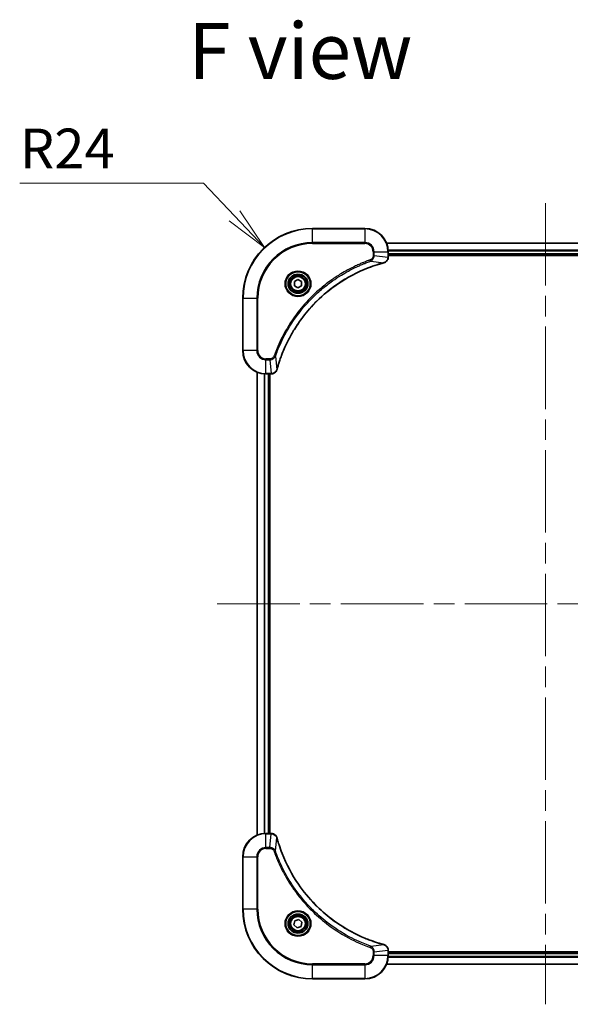
# Model space of a CAD drawing. Units: millimetres. Extents: x 72 to 8344, y 40 to 1586.
# Drawn here: x 2720 to 2909, y 305 to 644 of the extents above; entities that cross this region are included whole.
import ezdxf

# ---------------------------------------------------------------- set-up
doc = ezdxf.new("R2010")
doc.units = ezdxf.units.MM
doc.header["$LTSCALE"] = 5
doc.linetypes.add('CHAIN', pattern=[0.3543, 0.2362, -0.0295, 0.0591, -0.0295])
doc.layers.get('Defpoints').update_dxf_attribs({"lineweight": 25})
for name, color, linetype, lineweight in [('Centerline (ISO)', 131, 'Continuous', 18), ('Dimension (ISO)', 7, 'Continuous', 18), ('Symbol (ISO)', 7, 'Continuous', 18), ('Visible (ISO)', 7, 'Continuous', 35), ('Visible Narrow (ISO)', 7, 'Continuous', 25)]:
    doc.layers.add(name, color=color, linetype=linetype, lineweight=lineweight)
doc.styles.add('Note Text (TK)', font='MS PGothic.ttf')
doc.dimstyles.new('Default - Method 1b (TK)', dxfattribs={"dimscale": 5, "dimtxt": 2.5, "dimasz": 2.5, "dimexe": 1, "dimexo": 1.5, "dimgap": 1, "dimtad": 1, "dimdsep": 46, "dimtxsty": 'Note Text (TK)', "dimblk": 'OPEN', "dimcen": 0.09, "dimdle": 5, "dimclrd": 100, "dimclre": 100, "dimclrt": 7, "dimadec": 1, "dimazin": 1, "dimtfac": 1, "dimtmove": 0, "dimatfit": 3, "dimldrblk": 'OPEN', "dimfxl": 1, "dimtolj": 1, "dimlwd": -1, "dimlwe": -1, "dimarcsym": 0})

# ---------------------------------------------------------------- blocks, each defined once
blk = doc.blocks.new('_Open')
at = {"color": 0, "linetype": 'ByBlock', "lineweight": -2}
for p, q in [((-1, 0.167), (0, 0)), ((-1, -0.167), (0, 0)), ((0, 0), (-1, 0))]:
    blk.add_line(p, q, dxfattribs=at)
blk = doc.blocks.new('*D55')
at = {"layer": 'Defpoints', "color": 0}
for p in [(2804.31, 565.17), (2820.79, 547.73)]:
    blk.add_point(p, dxfattribs=at)
at = {"layer": 'Dimension (ISO)', "color": 100}
for p, q in [((2720.22, 587.36), (2783.35, 587.36)), ((2783.35, 587.36), (2794.01, 576.08))]:
    blk.add_line(p, q, dxfattribs=at)
at = {"layer": 'Dimension (ISO)', "color": 100, "xscale": 15, "yscale": 15, "zscale": 15, "rotation": 313.3697430133547}
blk.add_blockref('_Open', (2804.31, 565.17), dxfattribs=at)
at = {"layer": 'Dimension (ISO)', "color": 7, "insert": (2720.22, 599.21), "char_height": 12.5, "attachment_point": 4, "style": 'Note Text (TK)'}
blk.add_mtext('\\A1;\\fMS PGothic|b0|i0;{\\H13.6950;R24', dxfattribs=at)

msp = doc.modelspace()

# ---------------------------------------------------------------- linework, layer by layer
at = {"layer": 'Centerline (ISO)', "linetype": 'CHAIN', "ltscale": 23.990969}
for p, q in [((2900.7926, 580.4752), (2900.7926, 304.9752)), ((2788.0426, 442.7252), (3024.7981, 442.7252))]:
    msp.add_line(p, q, dxfattribs=at)
at = {"layer": 'Visible (ISO)'}
for p, q in [((2838.7926, 571.7252), (2820.7926, 571.7252)), ((2955.3764, 566.7252), (2846.2088, 566.7252)), ((2846.7926, 561.8942), (2846.7926, 563.7252)), ((2846.7926, 562.7252), (2954.7926, 562.7252)), ((2846.7926, 562.4252), (2954.7926, 562.4252)), ((2846.7926, 561.8788), (2846.7926, 561.8942)), ((2814.5426, 553.4469), (2815.7926, 554.1685)), ((2814.5426, 552.0035), (2814.5426, 553.4469)), ((2815.7926, 551.2818), (2814.5426, 552.0035)), ((2815.7926, 554.1685), (2817.0426, 553.4469)), ((2817.0426, 552.0035), (2815.7926, 551.2818)), ((2817.0426, 553.4469), (2817.0426, 552.0035)), ((2796.7926, 547.7252), (2796.7926, 529.7252)), ((2801.7926, 522.309), (2801.7926, 363.1414)), ((2804.7926, 521.7252), (2806.6236, 521.7252)), ((2805.7926, 363.7252), (2805.7926, 521.7252)), ((2806.0926, 363.7252), (2806.0926, 521.7252)), ((2806.6236, 521.7252), (2806.639, 521.7252)), ((2806.6236, 363.7252), (2804.7926, 363.7252)), ((2806.639, 363.7252), (2806.6236, 363.7252)), ((2796.7926, 355.7252), (2796.7926, 337.7252)), ((2814.4203, 332.2779), (2814.7191, 333.69)), ((2815.4937, 331.3131), (2814.4203, 332.2779)), ((2814.7191, 333.69), (2816.0914, 334.1373)), ((2816.0914, 334.1373), (2817.1649, 333.1724)), ((2817.1649, 333.1724), (2816.8661, 331.7603)), ((2816.8661, 331.7603), (2815.4937, 331.3131)), ((2846.7926, 323.5562), (2846.7926, 323.5716)), ((2846.7926, 321.7252), (2846.7926, 323.5562)), ((2954.7926, 323.0252), (2846.7926, 323.0252)), ((2954.7926, 322.7252), (2846.7926, 322.7252)), ((2846.2088, 318.7252), (2955.3764, 318.7252)), ((2820.7926, 313.7252), (2838.7926, 313.7252))]:
    msp.add_line(p, q, dxfattribs=at)
for centre, radius in [((2815.7926, 552.7252), 3.25), ((2815.7926, 552.7252), 2.75), ((2815.7926, 332.7252), 3.25), ((2815.7926, 332.7252), 2.75)]:
    msp.add_circle(centre, radius, dxfattribs=at)
for centre, radius, start, end in [((2820.7926, 547.7252), 24, 90, 180), ((2838.7926, 563.7252), 8, 0, 90), ((2804.7926, 529.7252), 8, 180, 270), ((2804.7926, 355.7252), 8, 90, 180), ((2820.7926, 337.7252), 24, 180, 270), ((2838.7926, 321.7252), 8, 270, 0)]:
    msp.add_arc(centre, radius, start, end, dxfattribs=at)
for points, knots in [([(2808.59, 523.2789), (2808.6464, 523.4877), (2808.7041, 523.6961), (2808.8195, 524.1033), (2808.8771, 524.302), (2809.0556, 524.9044), (2809.1802, 525.3069), (2809.4781, 526.2291), (2809.6547, 526.7477), (2810.0166, 527.7579), (2810.2013, 528.2497), (2810.6772, 529.4612), (2810.9772, 530.1774), (2811.7038, 531.8084), (2812.1414, 532.7183), (2813.2078, 534.78), (2813.8547, 535.9226), (2815.4397, 538.4904), (2816.4072, 539.8978), (2818.9253, 543.2004), (2820.5468, 545.0416), (2824.4736, 548.912), (2826.8484, 550.871), (2832.6647, 554.8608), (2836.2122, 556.736), (2840.9164, 558.5674), (2841.9176, 558.9223), (2843.4697, 559.4196), (2844.0136, 559.584), (2844.7859, 559.8038), (2845.0122, 559.8665), (2845.2388, 559.9277)], [0, 0, 0, 0, 0.06549657, 0.06549657, 0.12817861, 0.12817861, 0.2557943, 0.2557943, 0.42169471, 0.42169471, 0.58081118, 0.58081118, 0.81593963, 0.81593963, 1.12160661, 1.12160661, 1.51897368, 1.51897368, 2.03555087, 2.03555087, 2.7767893, 2.7767893, 3.70555522, 3.70555522, 4.91295092, 4.91295092, 5.23453446, 5.23453446, 5.40661912, 5.40661912, 5.47772979, 5.47772979, 5.47772979, 5.47772979]), ([(2845.2388, 559.9277), (2845.2509, 559.931), (2845.263, 559.9342), (2845.2871, 559.9407), (2845.2991, 559.944), (2845.3111, 559.9472)], [0, 0, 0, 0, 0.003793092, 0.003793092, 0.007586184, 0.007586184, 0.007586184, 0.007586184]), ([(2845.3111, 559.9472), (2845.4901, 559.9952), (2845.6629, 560.0685), (2846.0781, 560.318), (2846.2994, 560.53), (2846.6766, 561.1038), (2846.7926, 561.491), (2846.7926, 561.8788)], [-0.196787795, -0.196787795, -0.196787795, -0.196787795, -0.154661595, -0.154661595, -0.087259675, -0.087259675, 0, 0, 0, 0]), ([(2806.639, 521.7252), (2806.8995, 521.7252), (2807.16, 521.7767), (2807.6531, 521.9799), (2807.8835, 522.1361), (2808.2192, 522.4815), (2808.3412, 522.6546), (2808.4909, 522.9588), (2808.5369, 523.0812), (2808.5706, 523.2067)], [-0.196787795, -0.196787795, -0.196787795, -0.196787795, -0.138164041, -0.138164041, -0.076757801, -0.076757801, -0.029522231, -0.029522231, 0, 0, 0, 0]), ([(2808.5706, 523.2067), (2808.5738, 523.2186), (2808.577, 523.2306), (2808.5835, 523.2547), (2808.5868, 523.2668), (2808.59, 523.2789)], [0.00000000006, 0.00000000006, 0.00000000006, 0.00000000006, 0.00379309206, 0.00379309206, 0.00758618406, 0.00758618406, 0.00758618406, 0.00758618406]), ([(2808.5706, 362.2437), (2808.5225, 362.4227), (2808.4493, 362.5955), (2808.1998, 363.0107), (2807.9877, 363.232), (2807.4139, 363.6092), (2807.0268, 363.7252), (2806.639, 363.7252)], [-0.196787795, -0.196787795, -0.196787795, -0.196787795, -0.154661595, -0.154661595, -0.087259675, -0.087259675, 0, 0, 0, 0]), ([(2808.59, 362.1714), (2808.5868, 362.1835), (2808.5835, 362.1956), (2808.577, 362.2197), (2808.5738, 362.2317), (2808.5706, 362.2437)], [0, 0, 0, 0, 0.003793092, 0.003793092, 0.007586184, 0.007586184, 0.007586184, 0.007586184]), ([(2845.2388, 325.5226), (2845.0301, 325.579), (2844.8216, 325.6367), (2844.4145, 325.752), (2844.2157, 325.8097), (2843.6133, 325.9882), (2843.2108, 326.1128), (2842.2887, 326.4107), (2841.7701, 326.5873), (2840.7599, 326.9492), (2840.268, 327.1338), (2839.0565, 327.6098), (2838.3403, 327.9098), (2836.7094, 328.6364), (2835.7995, 329.074), (2833.7377, 330.1403), (2832.5952, 330.7872), (2830.0273, 332.3723), (2828.62, 333.3397), (2825.3174, 335.8579), (2823.4762, 337.4794), (2819.6057, 341.4062), (2817.6468, 343.781), (2813.657, 349.5972), (2811.7818, 353.1448), (2809.9503, 357.8489), (2809.5954, 358.8501), (2809.0982, 360.4023), (2808.9337, 360.9462), (2808.714, 361.7185), (2808.6512, 361.9447), (2808.59, 362.1714)], [0, 0, 0, 0, 0.06549657, 0.06549657, 0.12817861, 0.12817861, 0.2557943, 0.2557943, 0.42169471, 0.42169471, 0.58081118, 0.58081118, 0.81593963, 0.81593963, 1.12160661, 1.12160661, 1.51897368, 1.51897368, 2.03555087, 2.03555087, 2.7767893, 2.7767893, 3.70555522, 3.70555522, 4.91295092, 4.91295092, 5.23453446, 5.23453446, 5.40661912, 5.40661912, 5.47772979, 5.47772979, 5.47772979, 5.47772979]), ([(2845.3111, 325.5032), (2845.2991, 325.5064), (2845.2871, 325.5096), (2845.263, 325.5161), (2845.2509, 325.5194), (2845.2388, 325.5226)], [0.00000000006, 0.00000000006, 0.00000000006, 0.00000000006, 0.00379309206, 0.00379309206, 0.00758618406, 0.00758618406, 0.00758618406, 0.00758618406]), ([(2846.7926, 323.5716), (2846.7926, 323.8321), (2846.741, 324.0926), (2846.5379, 324.5857), (2846.3817, 324.8161), (2846.0362, 325.1518), (2845.8631, 325.2738), (2845.559, 325.4235), (2845.4365, 325.4695), (2845.3111, 325.5032)], [-0.196787795, -0.196787795, -0.196787795, -0.196787795, -0.138164041, -0.138164041, -0.076757801, -0.076757801, -0.029522231, -0.029522231, 0, 0, 0, 0])]:
    msp.add_open_spline(points, degree=3, knots=knots, dxfattribs=at)
at = {"layer": 'Visible Narrow (ISO)'}
for p, q in [((2820.7926, 571.5787), (2820.7926, 571.7252)), ((2820.7926, 571.5787), (2838.7926, 571.5787)), ((2820.7926, 566.8716), (2820.7926, 571.5787)), ((2838.7926, 571.5787), (2838.7926, 571.7252)), ((2838.7926, 571.5787), (2838.7926, 566.8716)), ((2838.7926, 566.8716), (2820.7926, 566.8716)), ((2820.7926, 566.8716), (2820.7926, 566.5181)), ((2820.7926, 566.5181), (2838.7926, 566.5181)), ((2838.7926, 566.8716), (2838.7926, 566.5181)), ((2846.2365, 566.6556), (2955.3486, 566.6556)), ((2841.5855, 563.7252), (2841.5855, 562.3881)), ((2841.939, 563.7252), (2841.5855, 563.7252)), ((2841.939, 562.3881), (2841.5855, 562.3881)), ((2841.939, 562.3881), (2841.939, 563.7252)), ((2841.939, 563.7252), (2846.6461, 563.7252)), ((2841.939, 562.3881), (2846.6461, 561.8942)), ((2846.6461, 563.7252), (2846.6461, 561.8942)), ((2846.6461, 563.7252), (2846.7926, 563.7252)), ((2954.8144, 564.3151), (2846.7708, 564.3151)), ((2846.7845, 564.0847), (2954.8007, 564.0847)), ((2954.7926, 563.0252), (2846.7926, 563.0252)), ((2840.7633, 560.4874), (2840.6098, 560.92)), ((2840.7633, 560.4874), (2845.2309, 559.9567)), ((2846.7926, 561.8942), (2846.6461, 561.8942)), ((2796.939, 547.7252), (2796.7926, 547.7252)), ((2796.939, 529.7252), (2796.939, 547.7252)), ((2796.939, 547.7252), (2801.6461, 547.7252)), ((2801.9997, 547.7252), (2801.6461, 547.7252)), ((2801.6461, 547.7252), (2801.6461, 529.7252)), ((2801.9997, 529.7252), (2801.9997, 547.7252)), ((2796.939, 529.7252), (2796.7926, 529.7252)), ((2801.6461, 529.7252), (2796.939, 529.7252)), ((2801.6461, 529.7252), (2801.9997, 529.7252)), ((2806.1297, 526.9323), (2804.7926, 526.9323)), ((2804.7926, 526.5787), (2804.7926, 526.9323)), ((2804.7926, 526.5787), (2806.1297, 526.5787)), ((2804.7926, 521.8716), (2804.7926, 526.5787)), ((2806.1297, 526.5787), (2806.1297, 526.9323)), ((2806.1297, 526.5787), (2806.6236, 521.8716)), ((2808.0304, 527.7545), (2807.5978, 527.9079)), ((2808.0304, 527.7545), (2808.5611, 523.2868)), ((2801.8621, 363.1691), (2801.8621, 522.2812)), ((2804.2026, 521.747), (2804.2026, 363.7034)), ((2804.4331, 363.7171), (2804.4331, 521.7333)), ((2806.6236, 521.8716), (2804.7926, 521.8716)), ((2804.7926, 521.7252), (2804.7926, 521.8716)), ((2805.4926, 521.7252), (2805.4926, 363.7252)), ((2806.6236, 521.8716), (2806.6236, 521.7252)), ((2804.7926, 363.5787), (2804.7926, 363.7252)), ((2804.7926, 363.5787), (2806.6236, 363.5787)), ((2804.7926, 358.8716), (2804.7926, 363.5787)), ((2806.1297, 358.8716), (2806.6236, 363.5787)), ((2806.6236, 363.7252), (2806.6236, 363.5787)), ((2806.1297, 358.8716), (2804.7926, 358.8716)), ((2804.7926, 358.8716), (2804.7926, 358.5181)), ((2806.1297, 358.8716), (2806.1297, 358.5181)), ((2808.0304, 357.6958), (2808.5611, 362.1635)), ((2796.939, 355.7252), (2796.7926, 355.7252)), ((2796.939, 337.7252), (2796.939, 355.7252)), ((2796.939, 355.7252), (2801.6461, 355.7252)), ((2801.6461, 355.7252), (2801.6461, 337.7252)), ((2801.6461, 355.7252), (2801.9997, 355.7252)), ((2801.9997, 337.7252), (2801.9997, 355.7252)), ((2804.7926, 358.5181), (2806.1297, 358.5181)), ((2808.0304, 357.6958), (2807.5978, 357.5424)), ((2796.939, 337.7252), (2796.7926, 337.7252)), ((2801.6461, 337.7252), (2796.939, 337.7252)), ((2801.6461, 337.7252), (2801.9997, 337.7252)), ((2840.7633, 324.963), (2845.2309, 325.4936)), ((2840.7633, 324.963), (2840.6098, 324.5303)), ((2841.5855, 323.0623), (2841.5855, 321.7252)), ((2841.939, 323.0623), (2841.5855, 323.0623)), ((2841.939, 321.7252), (2841.5855, 321.7252)), ((2841.939, 323.0623), (2846.6461, 323.5562)), ((2841.939, 321.7252), (2841.939, 323.0623)), ((2846.6461, 321.7252), (2841.939, 321.7252)), ((2846.6461, 323.5562), (2846.7926, 323.5562)), ((2846.6461, 323.5562), (2846.6461, 321.7252)), ((2846.7926, 321.7252), (2846.6461, 321.7252)), ((2846.7926, 322.4252), (2954.7926, 322.4252)), ((2838.7926, 318.9323), (2820.7926, 318.9323)), ((2820.7926, 318.9323), (2820.7926, 318.5787)), ((2820.7926, 318.5787), (2838.7926, 318.5787)), ((2820.7926, 313.8716), (2820.7926, 318.5787)), ((2838.7926, 318.5787), (2838.7926, 318.9323)), ((2838.7926, 318.5787), (2838.7926, 313.8716)), ((2955.3486, 318.7947), (2846.2365, 318.7947)), ((2846.7708, 321.1352), (2954.8144, 321.1352)), ((2954.8007, 321.3657), (2846.7845, 321.3657)), ((2820.7926, 313.8716), (2820.7926, 313.7252)), ((2838.7926, 313.8716), (2820.7926, 313.8716)), ((2838.7926, 313.8716), (2838.7926, 313.7252))]:
    msp.add_line(p, q, dxfattribs=at)
for centre, radius in [((2815.7926, 552.7252), 4.4571), ((2815.7926, 552.7252), 4.1036), ((2815.7926, 552.7252), 3.3964), ((2815.7926, 552.7252), 2.45), ((2815.7926, 332.7252), 4.4571), ((2815.7926, 332.7252), 4.1036), ((2815.7926, 332.7252), 3.3964), ((2815.7926, 332.7252), 2.45)]:
    msp.add_circle(centre, radius, dxfattribs=at)
for centre, radius, start, end in [((2820.7926, 547.7252), 23.8536, 90, 180), ((2838.7926, 563.7252), 7.8536, 0, 90), ((2820.7926, 547.7252), 19.1464, 90, 180), ((2820.7926, 547.7252), 18.7929, 90, 180), ((2838.7926, 563.7252), 3.1464, 0, 90), ((2838.7926, 563.7252), 2.7929, 0, 90), ((2804.7926, 529.7252), 7.8536, 180, 270), ((2804.7926, 529.7252), 3.1464, 180, 270), ((2804.7926, 529.7252), 2.7929, 180, 270), ((2804.7926, 355.7252), 7.8536, 90, 180), ((2804.7926, 355.7252), 3.1464, 90, 180), ((2804.7926, 355.7252), 2.7929, 90, 180), ((2820.7926, 337.7252), 23.8536, 180, 270), ((2820.7926, 337.7252), 19.1464, 180, 270), ((2820.7926, 337.7252), 18.7929, 180, 270), ((2838.7926, 321.7252), 2.7929, 270, 0), ((2838.7926, 321.7252), 7.8536, 270, 0), ((2838.7926, 321.7252), 3.1464, 270, 0)]:
    msp.add_arc(centre, radius, start, end, dxfattribs=at)
for centre, major_axis, ratio, start_param, end_param in [((2845.1085, 560.4104), (0.1303, -0.4827), 0.00038233, 5.93481273, 6.2831853), ((2845.1815, 560.4301), (0.1296, -0.4829), 0.14287502, 0, 0.40009213), ((2846.2926, 561.8788), (0.5, 0), 0.00935385, 5.4972736, 6.28318531), ((2806.639, 522.2252), (0, -0.5), 0.00935385, 0, 0.78591171), ((2808.0877, 523.3363), (0.4829, -0.1296), 0.14287502, 5.88309318, 6.28318531), ((2808.1073, 523.4093), (0.4827, -0.1303), 0.00038233, 0, 0.34837257), ((2806.639, 363.2252), (0, 0.5), 0.00935385, 5.4972736, 6.28318531), ((2808.0877, 362.1141), (0.4829, 0.1296), 0.14287502, 0, 0.40009213), ((2808.1073, 362.0411), (0.4827, 0.1303), 0.00038233, 5.93481273, 6.2831853), ((2845.1085, 325.0399), (0.1303, 0.4827), 0.00038233, 0, 0.34837257), ((2845.1815, 325.0203), (0.1296, 0.4829), 0.14287502, 5.88309318, 6.28318531), ((2846.2926, 323.5716), (0.5, 0), 0.00935385, 0, 0.78591171)]:
    msp.add_ellipse(centre, major_axis=major_axis, ratio=ratio, start_param=start_param, end_param=end_param, dxfattribs=at)
for points, knots in [([(2841.5855, 562.3881), (2841.5855, 562.2883), (2841.5764, 562.1885), (2841.5294, 561.9333), (2841.4775, 561.7805), (2841.3094, 561.454), (2841.1783, 561.2877), (2840.897, 561.0543), (2840.7588, 560.9728), (2840.6098, 560.92)], [0, 0, 0, 0, 0.029936483, 0.029936483, 0.077834855, 0.077834855, 0.14010274, 0.14010274, 0.187502416, 0.187502416, 0.187502416, 0.187502416]), ([(2840.7633, 560.4874), (2840.9617, 560.5787), (2841.1319, 560.7024), (2841.4698, 561.0268), (2841.62, 561.2412), (2841.8127, 561.6486), (2841.8719, 561.8355), (2841.9267, 562.1458), (2841.9379, 562.2667), (2841.939, 562.3881)], [-0.187502416, -0.187502416, -0.187502416, -0.187502416, -0.14010274, -0.14010274, -0.077834855, -0.077834855, -0.029936483, -0.029936483, 0, 0, 0, 0]), ([(2840.6098, 560.92), (2840.5017, 560.8816), (2840.3936, 560.843), (2840.1538, 560.7563), (2840.0221, 560.7081), (2839.6992, 560.5886), (2839.5083, 560.5167), (2839.0701, 560.3489), (2838.8231, 560.2522), (2838.2568, 560.0257), (2837.9379, 559.8946), (2837.2073, 559.5861), (2836.7966, 559.4066), (2835.8571, 558.9822), (2835.33, 558.7337), (2834.1734, 558.1656), (2833.5459, 557.842), (2832.095, 557.0576), (2831.2768, 556.5873), (2829.4243, 555.4571), (2828.3989, 554.7828), (2826.0958, 553.1536), (2824.8347, 552.1752), (2822.3289, 550.0479), (2821.09, 548.8922), (2818.2383, 545.9706), (2816.682, 544.1496), (2813.3943, 539.7435), (2811.7507, 537.0931), (2809.8087, 533.2622), (2809.3065, 532.1851), (2808.5231, 530.3499), (2808.2226, 529.6), (2807.8579, 528.6274), (2807.7781, 528.4106), (2807.6655, 528.0982), (2807.6315, 528.0031), (2807.5978, 527.9079)], [0, 0, 0, 0, 0.0344265, 0.0344265, 0.07650467, 0.07650467, 0.1377084, 0.1377084, 0.21727325, 0.21727325, 0.32070756, 0.32070756, 0.45517217, 0.45517217, 0.62997615, 0.62997615, 0.8417425, 0.8417425, 1.12477817, 1.12477817, 1.49272454, 1.49272454, 1.97105483, 1.97105483, 2.47873595, 2.47873595, 3.19579554, 3.19579554, 4.127973, 4.127973, 4.4843018, 4.4843018, 4.72660511, 4.72660511, 4.79590965, 4.79590965, 4.82621249, 4.82621249, 4.82621249, 4.82621249]), ([(2808.0304, 527.7545), (2808.0644, 527.8496), (2808.0977, 527.9433), (2808.2095, 528.253), (2808.2887, 528.4679), (2808.6507, 529.4321), (2808.949, 530.1755), (2809.7264, 531.9949), (2810.2247, 533.0626), (2812.1513, 536.8604), (2813.7815, 539.4878), (2817.0417, 543.8557), (2818.5848, 545.661), (2821.4121, 548.5576), (2822.6403, 549.7034), (2825.1245, 551.8127), (2826.3748, 552.7828), (2828.6579, 554.3985), (2829.6744, 555.0673), (2831.5108, 556.1882), (2832.3219, 556.6548), (2833.7602, 557.4329), (2834.3823, 557.7539), (2835.5289, 558.3175), (2836.0514, 558.564), (2836.9828, 558.9852), (2837.39, 559.1633), (2838.1142, 559.4695), (2838.4303, 559.5996), (2838.9918, 559.8244), (2839.2367, 559.9204), (2839.6711, 560.087), (2839.8603, 560.1583), (2840.1804, 560.277), (2840.311, 560.3248), (2840.5488, 560.4109), (2840.6553, 560.4487), (2840.7633, 560.4874)], [-4.82621249, -4.82621249, -4.82621249, -4.82621249, -4.79590965, -4.79590965, -4.72660511, -4.72660511, -4.4843018, -4.4843018, -4.127973, -4.127973, -3.19579554, -3.19579554, -2.47873595, -2.47873595, -1.97105483, -1.97105483, -1.49272454, -1.49272454, -1.12477817, -1.12477817, -0.8417425, -0.8417425, -0.62997615, -0.62997615, -0.45517217, -0.45517217, -0.32070756, -0.32070756, -0.21727325, -0.21727325, -0.1377084, -0.1377084, -0.07650467, -0.07650467, -0.0344265, -0.0344265, 0, 0, 0, 0]), ([(2845.2309, 559.9567), (2845.0037, 559.8953), (2844.7777, 559.8328), (2844.0049, 559.6133), (2843.4606, 559.4489), (2841.9073, 558.952), (2840.9054, 558.5972), (2836.1978, 556.7662), (2832.6474, 554.8906), (2826.8266, 550.899), (2824.45, 548.939), (2820.5205, 545.0659), (2818.898, 543.2233), (2816.3785, 539.9182), (2815.4107, 538.5098), (2813.825, 535.9399), (2813.178, 534.7965), (2812.1114, 532.7331), (2811.6738, 531.8225), (2810.9473, 530.1903), (2810.6473, 529.4736), (2810.1714, 528.2612), (2809.9868, 527.769), (2809.625, 526.758), (2809.4485, 526.2391), (2809.1508, 525.3163), (2809.0263, 524.9135), (2808.8479, 524.3107), (2808.7903, 524.1118), (2808.675, 523.7043), (2808.6176, 523.4961), (2808.5611, 523.2868)], [-5.47772979, -5.47772979, -5.47772979, -5.47772979, -5.40661912, -5.40661912, -5.23453446, -5.23453446, -4.91295092, -4.91295092, -3.70555522, -3.70555522, -2.7767893, -2.7767893, -2.03555087, -2.03555087, -1.51897368, -1.51897368, -1.12160661, -1.12160661, -0.81593963, -0.81593963, -0.58081118, -0.58081118, -0.42169471, -0.42169471, -0.2557943, -0.2557943, -0.12817861, -0.12817861, -0.06549657, -0.06549657, 0, 0, 0, 0]), ([(2845.3277, 559.9925), (2845.3122, 559.9867), (2845.2963, 559.9808), (2845.2641, 559.9688), (2845.2477, 559.9628), (2845.2309, 559.9567)], [-0.007586184, -0.007586184, -0.007586184, -0.007586184, -0.003793092, -0.003793092, 0, 0, 0, 0]), ([(2846.646, 561.8755), (2846.6424, 561.5221), (2846.5444, 561.1712), (2846.2224, 560.6278), (2846.033, 560.4172), (2845.66, 560.1453), (2845.5008, 560.0573), (2845.3277, 559.9925)], [0, 0, 0, 0, 0.087259675, 0.087259675, 0.154661595, 0.154661595, 0.196787795, 0.196787795, 0.196787795, 0.196787795]), ([(2846.6461, 561.8942), (2846.6461, 561.891), (2846.6461, 561.8879), (2846.646, 561.8817), (2846.646, 561.8786), (2846.646, 561.8755)], [-0.00153668531, -0.00153668531, -0.00153668531, -0.00153668531, -0.00076834266, -0.00076834266, -0.00000000001, -0.00000000001, -0.00000000001, -0.00000000001]), ([(2807.5978, 527.9079), (2807.5678, 527.8236), (2807.5286, 527.7425), (2807.4075, 527.5438), (2807.3139, 527.4334), (2807.0681, 527.2141), (2806.9067, 527.1157), (2806.5419, 526.9714), (2806.3358, 526.9323), (2806.1297, 526.9323)], [0, 0, 0, 0, 0.026852665, 0.026852665, 0.069816928, 0.069816928, 0.125670471, 0.125670471, 0.187504168, 0.187504168, 0.187504168, 0.187504168]), ([(2806.1297, 526.5787), (2806.3803, 526.5811), (2806.6294, 526.6263), (2807.0791, 526.7915), (2807.282, 526.9037), (2807.6059, 527.1606), (2807.7352, 527.2917), (2807.9161, 527.5387), (2807.9787, 527.6421), (2808.0304, 527.7545)], [-0.187504168, -0.187504168, -0.187504168, -0.187504168, -0.125670471, -0.125670471, -0.069816928, -0.069816928, -0.026852665, -0.026852665, 0, 0, 0, 0]), ([(2806.6423, 521.8718), (2806.6392, 521.8718), (2806.6361, 521.8717), (2806.6298, 521.8717), (2806.6267, 521.8716), (2806.6236, 521.8716)], [-0.00153668531, -0.00153668531, -0.00153668531, -0.00153668531, -0.00076834265, -0.00076834265, 0, 0, 0, 0]), ([(2808.5252, 523.19), (2808.4799, 523.0688), (2808.423, 522.9543), (2808.2517, 522.6761), (2808.1232, 522.5239), (2807.7892, 522.2241), (2807.5716, 522.092), (2807.1161, 521.9189), (2806.8797, 521.8742), (2806.6423, 521.8718)], [0, 0, 0, 0, 0.029522231, 0.029522231, 0.076757801, 0.076757801, 0.138164041, 0.138164041, 0.196787795, 0.196787795, 0.196787795, 0.196787795]), ([(2808.5611, 523.2868), (2808.555, 523.2701), (2808.5489, 523.2537), (2808.537, 523.2214), (2808.5311, 523.2056), (2808.5252, 523.19)], [-0.00758618406, -0.00758618406, -0.00758618406, -0.00758618406, -0.00379309206, -0.00379309206, -0.00000000006, -0.00000000006, -0.00000000006, -0.00000000006]), ([(2806.6236, 363.5787), (2806.6267, 363.5787), (2806.6298, 363.5787), (2806.6361, 363.5786), (2806.6392, 363.5786), (2806.6423, 363.5785)], [-0.00153668531, -0.00153668531, -0.00153668531, -0.00153668531, -0.00076834266, -0.00076834266, -0.00000000001, -0.00000000001, -0.00000000001, -0.00000000001]), ([(2806.6423, 363.5785), (2806.9957, 363.575), (2807.3466, 363.4769), (2807.8899, 363.155), (2808.1005, 362.9655), (2808.3725, 362.5925), (2808.4605, 362.4334), (2808.5252, 362.2603)], [0, 0, 0, 0, 0.087259675, 0.087259675, 0.154661595, 0.154661595, 0.196787795, 0.196787795, 0.196787795, 0.196787795]), ([(2808.5252, 362.2603), (2808.5311, 362.2447), (2808.537, 362.2289), (2808.5489, 362.1967), (2808.555, 362.1803), (2808.5611, 362.1635)], [-0.007586184, -0.007586184, -0.007586184, -0.007586184, -0.003793092, -0.003793092, 0, 0, 0, 0]), ([(2808.0304, 357.6958), (2807.9391, 357.8943), (2807.8153, 358.0644), (2807.491, 358.4023), (2807.2766, 358.5526), (2806.8691, 358.7453), (2806.6823, 358.8045), (2806.372, 358.8593), (2806.251, 358.8705), (2806.1297, 358.8716)], [-0.187502416, -0.187502416, -0.187502416, -0.187502416, -0.14010274, -0.14010274, -0.077834855, -0.077834855, -0.029936483, -0.029936483, 0, 0, 0, 0]), ([(2808.5611, 362.1635), (2808.6225, 361.9363), (2808.6849, 361.7103), (2808.9045, 360.9375), (2809.0689, 360.3932), (2809.5658, 358.8399), (2809.9205, 357.838), (2811.7515, 353.1303), (2813.6271, 349.5799), (2817.6187, 343.7592), (2819.5788, 341.3826), (2823.4519, 337.4531), (2825.2944, 335.8305), (2828.5996, 333.3111), (2830.008, 332.3432), (2832.5779, 330.7576), (2833.7213, 330.1105), (2835.7846, 329.044), (2836.6952, 328.6064), (2838.3274, 327.8798), (2839.0442, 327.5798), (2840.2566, 327.104), (2840.7488, 326.9194), (2841.7597, 326.5576), (2842.2787, 326.3811), (2843.2015, 326.0834), (2843.6043, 325.9589), (2844.2071, 325.7805), (2844.406, 325.7229), (2844.8134, 325.6076), (2845.0217, 325.5502), (2845.2309, 325.4936)], [-5.47772979, -5.47772979, -5.47772979, -5.47772979, -5.40661912, -5.40661912, -5.23453446, -5.23453446, -4.91295092, -4.91295092, -3.70555522, -3.70555522, -2.7767893, -2.7767893, -2.03555087, -2.03555087, -1.51897368, -1.51897368, -1.12160661, -1.12160661, -0.81593963, -0.81593963, -0.58081118, -0.58081118, -0.42169471, -0.42169471, -0.2557943, -0.2557943, -0.12817861, -0.12817861, -0.06549657, -0.06549657, 0, 0, 0, 0]), ([(2806.1297, 358.5181), (2806.2295, 358.5181), (2806.3293, 358.5089), (2806.5844, 358.462), (2806.7373, 358.4101), (2807.0637, 358.242), (2807.2301, 358.1109), (2807.4635, 357.8296), (2807.545, 357.6913), (2807.5978, 357.5424)], [0, 0, 0, 0, 0.029936483, 0.029936483, 0.077834855, 0.077834855, 0.14010274, 0.14010274, 0.187502416, 0.187502416, 0.187502416, 0.187502416]), ([(2807.5978, 357.5424), (2807.6361, 357.4343), (2807.6748, 357.3262), (2807.7614, 357.0864), (2807.8096, 356.9547), (2807.9291, 356.6318), (2808.001, 356.4409), (2808.1689, 356.0027), (2808.2656, 355.7557), (2808.4921, 355.1893), (2808.6232, 354.8704), (2808.9317, 354.1399), (2809.1112, 353.7291), (2809.5356, 352.7897), (2809.7841, 352.2625), (2810.3522, 351.106), (2810.6757, 350.4785), (2811.4601, 349.0276), (2811.9305, 348.2094), (2813.0606, 346.3569), (2813.735, 345.3315), (2815.3642, 343.0284), (2816.3425, 341.7673), (2818.4698, 339.2615), (2819.6256, 338.0226), (2822.5472, 335.1709), (2824.3682, 333.6146), (2828.7742, 330.3269), (2831.4247, 328.6832), (2835.2556, 326.7413), (2836.3327, 326.2391), (2838.1679, 325.4557), (2838.9178, 325.1552), (2839.8904, 324.7904), (2840.1072, 324.7107), (2840.4195, 324.5981), (2840.5146, 324.5641), (2840.6098, 324.5303)], [0, 0, 0, 0, 0.0344265, 0.0344265, 0.07650467, 0.07650467, 0.1377084, 0.1377084, 0.21727325, 0.21727325, 0.32070756, 0.32070756, 0.45517217, 0.45517217, 0.62997615, 0.62997615, 0.8417425, 0.8417425, 1.12477817, 1.12477817, 1.49272454, 1.49272454, 1.97105483, 1.97105483, 2.47873595, 2.47873595, 3.19579554, 3.19579554, 4.127973, 4.127973, 4.4843018, 4.4843018, 4.72660511, 4.72660511, 4.79590965, 4.79590965, 4.82621249, 4.82621249, 4.82621249, 4.82621249]), ([(2840.7633, 324.963), (2840.6682, 324.997), (2840.5745, 325.0303), (2840.2648, 325.1421), (2840.0498, 325.2212), (2839.0857, 325.5833), (2838.3422, 325.8815), (2836.5229, 326.659), (2835.4551, 327.1573), (2831.6574, 329.0839), (2829.03, 330.7141), (2824.6621, 333.9743), (2822.8568, 335.5174), (2819.9602, 338.3447), (2818.8143, 339.5729), (2816.705, 342.0571), (2815.7349, 343.3074), (2814.1193, 345.5905), (2813.4505, 346.607), (2812.3295, 348.4434), (2811.863, 349.2545), (2811.0849, 350.6928), (2810.7639, 351.3149), (2810.2002, 352.4614), (2809.9537, 352.984), (2809.5325, 353.9153), (2809.3544, 354.3225), (2809.0483, 355.0468), (2808.9182, 355.3629), (2808.6934, 355.9244), (2808.5974, 356.1692), (2808.4308, 356.6036), (2808.3594, 356.7929), (2808.2408, 357.113), (2808.1929, 357.2436), (2808.1069, 357.4814), (2808.069, 357.5878), (2808.0304, 357.6958)], [-4.82621249, -4.82621249, -4.82621249, -4.82621249, -4.79590965, -4.79590965, -4.72660511, -4.72660511, -4.4843018, -4.4843018, -4.127973, -4.127973, -3.19579554, -3.19579554, -2.47873595, -2.47873595, -1.97105483, -1.97105483, -1.49272454, -1.49272454, -1.12477817, -1.12477817, -0.8417425, -0.8417425, -0.62997615, -0.62997615, -0.45517217, -0.45517217, -0.32070756, -0.32070756, -0.21727325, -0.21727325, -0.1377084, -0.1377084, -0.07650467, -0.07650467, -0.0344265, -0.0344265, 0, 0, 0, 0]), ([(2845.2309, 325.4936), (2845.2477, 325.4875), (2845.2641, 325.4815), (2845.2963, 325.4695), (2845.3122, 325.4636), (2845.3277, 325.4578)], [-0.00758618406, -0.00758618406, -0.00758618406, -0.00758618406, -0.00379309206, -0.00379309206, -0.00000000006, -0.00000000006, -0.00000000006, -0.00000000006]), ([(2845.3277, 325.4578), (2845.449, 325.4125), (2845.5635, 325.3555), (2845.8417, 325.1842), (2845.9939, 325.0558), (2846.2936, 324.7217), (2846.4258, 324.5042), (2846.5989, 324.0487), (2846.6436, 323.8123), (2846.646, 323.5749)], [0, 0, 0, 0, 0.029522231, 0.029522231, 0.076757801, 0.076757801, 0.138164041, 0.138164041, 0.196787795, 0.196787795, 0.196787795, 0.196787795]), ([(2840.6098, 324.5303), (2840.6942, 324.5004), (2840.7753, 324.4612), (2840.9739, 324.34), (2841.0843, 324.2465), (2841.3037, 324.0007), (2841.4021, 323.8393), (2841.5464, 323.4745), (2841.5855, 323.2684), (2841.5855, 323.0623)], [0, 0, 0, 0, 0.026852665, 0.026852665, 0.069816928, 0.069816928, 0.125670471, 0.125670471, 0.187504168, 0.187504168, 0.187504168, 0.187504168]), ([(2841.939, 323.0623), (2841.9367, 323.3129), (2841.8914, 323.562), (2841.7262, 324.0117), (2841.6141, 324.2145), (2841.3572, 324.5385), (2841.2261, 324.6678), (2840.979, 324.8487), (2840.8757, 324.9112), (2840.7633, 324.963)], [-0.187504168, -0.187504168, -0.187504168, -0.187504168, -0.125670471, -0.125670471, -0.069816928, -0.069816928, -0.026852665, -0.026852665, 0, 0, 0, 0]), ([(2846.646, 323.5749), (2846.646, 323.5717), (2846.646, 323.5686), (2846.6461, 323.5624), (2846.6461, 323.5593), (2846.6461, 323.5562)], [-0.00153668531, -0.00153668531, -0.00153668531, -0.00153668531, -0.00076834265, -0.00076834265, 0, 0, 0, 0])]:
    msp.add_open_spline(points, degree=3, knots=knots, dxfattribs=at)

# ---------------------------------------------------------------- texts
at = {"layer": 'Symbol (ISO)', "color": 7, "insert": (2778.1548, 632.7832), "char_height": 19.25, "attachment_point": 4, "line_spacing_factor": 1.5, "style": 'Note Text (TK)'}
msp.add_mtext('\\fMS PGothic|b0|i0;{\\H19.2500;F view}', dxfattribs=at)

# ---------------------------------------------------------------- dimensions: what is measured, and where the dimension line sits
at = {"layer": 'Dimension (ISO)', "color": 100}
dim = msp.add_radius_dim(center=(2820.7926, 547.7252), mpoint=(2804.3117, 565.1717), text='\\fMS PGothic|b0|i0;{\\H13.6950;<>', dimstyle='Default - Method 1b (TK)', override={"dimasz": 3, "dimgap": 1, "dimtih": 1, "dimtoh": 1, "dimdec": 0, "dimlfac": 1, "dimcen": 0, "dimtol": 0, "dimlim": 0, "dimtp": 0, "dimtm": 0, "dimtdec": 0, "dimtofl": 0}, dxfattribs=at)
dim.commit()
dim.dimension.update_dxf_attribs({"geometry": '*D55', "text_midpoint": (2735.2802, 587.3621), "dimtype": 164})

doc.saveas('drawing.dxf')
